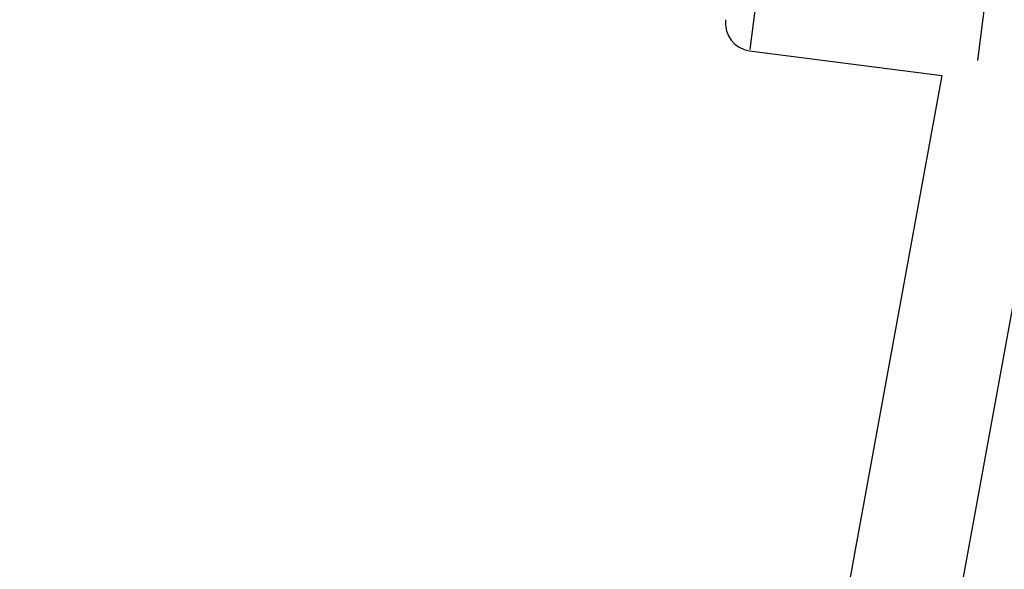
# Model space of a CAD drawing. Units: millimetres. Extents: x -784 to 85638, y -16224 to 8900.
# Drawn here: x 8258 to 8435, y -8772 to -8673 of the extents above; entities that cross this region are included whole.
import ezdxf

# ---------------------------------------------------------------- set-up
doc = ezdxf.new("R2010")
doc.units = ezdxf.units.MM
doc.header["$MEASUREMENT"] = 0
doc.styles.get("Standard").update_dxf_attribs({"font": 'square721_bt_roman.ttf'})
doc.dimstyles.get("Standard").update_dxf_attribs({"dimtxt": 200, "dimasz": 100, "dimexe": 0.18, "dimexo": 0.0625, "dimgap": 40, "dimtad": 1, "dimdec": 0, "dimlfac": 0.1, "dimrnd": 5, "dimzin": 0, "dimdsep": 46, "dimtxsty": 'Standard', "dimcen": 0.09, "dimse1": 1, "dimse2": 1, "dimadec": 0, "dimazin": 0, "dimtfac": 1, "dimtdec": 0, "dimtofl": 0, "dimtmove": 0, "dimatfit": 3, "dimfxl": 1, "dimtolj": 1, "dimtzin": 0, "dimarcsym": 0})

# ---------------------------------------------------------------- blocks, each defined once
blk = doc.blocks.new('*D11')
at = {"color": 0, "lineweight": -2, "transparency": 16777216}
blk.add_line((414.92, 494.85), (16548.6, 494.85), dxfattribs=at)
at = {"color": 0, "transparency": 16777216}
for points in [[(414.92, 528.19), (414.92, 461.52), (214.92, 494.85)], [(16548.6, 528.19), (16548.6, 461.52), (16748.6, 494.85)]]:
    blk.add_solid(points, dxfattribs=at)
at = {"layer": 'Defpoints', "color": 0, "transparency": 16777216}
for p in [(16748.6, 494.85), (16748.6, -10746.08), (214.92, -15882.82)]:
    blk.add_point(p, dxfattribs=at)
at = {"color": 0, "transparency": 16777216, "insert": (8481.76, 941.49), "char_height": 520, "attachment_point": 5}
blk.add_mtext('\\A1;1655', dxfattribs=at)

msp = doc.modelspace()

# ---------------------------------------------------------------- linework, layer by layer
for p, q in [((8394.29, -8637.9), (8389.11, -8678.06)), ((8430.2, -8680.05), (8434.96, -8643.07)), ((8445.48, -8674.96), (8378.14, -9043.8)), ((8389.08, -8678.31), (8423.72, -8682.78)), ((8423.72, -8682.78), (8358.46, -9040.21))]:
    msp.add_line(p, q)
msp.add_arc((8389.72, -8673.35), 5, 172.6507, 262.6507)

# ---------------------------------------------------------------- dimensions: what is measured, and where the dimension line sits
dim = msp.add_linear_dim(base=(16748.6, 494.85), p1=(214.92, -15882.82), p2=(16748.6, -10746.08), dimstyle='Standard', override={"dimtxt": 520, "dimasz": 200, "dimgap": 180})
dim.commit()
dim.dimension.update_dxf_attribs({"geometry": '*D11', "text_midpoint": (8481.76, 941.49)})

doc.saveas('drawing.dxf')
